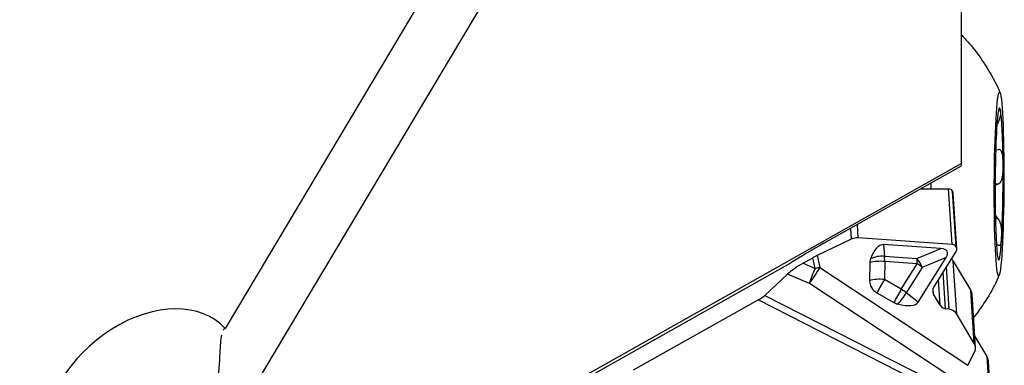
# Model space of a CAD drawing. Units: millimetres. Extents: x -158 to 177, y -54 to 39.
# Drawn here: x 142 to 160, y -15 to -8 of the extents above; entities that cross this region are included whole.
import ezdxf

# ---------------------------------------------------------------- set-up
doc = ezdxf.new("R2010")
doc.units = ezdxf.units.MM
doc.layers.get('0').update_dxf_attribs({"linetype": 'CONTINUOUS'})
doc.layers.add('1', color=4, linetype='CONTINUOUS')
doc.layers.add('SK2', color=7, linetype='CONTINUOUS')
doc.styles.add('DEFAULT', font='simplex.shx')
doc.dimstyles.get("Standard").update_dxf_attribs({"dimtxt": 0.18, "dimasz": 0.18, "dimexe": 0.18, "dimexo": 0.0625, "dimgap": 0.09, "dimtad": 1, "dimzin": 0, "dimdsep": 52, "dimtxsty": 'Standard', "dimcen": 0.09, "dimadec": 0, "dimazin": 0, "dimtfac": 1, "dimtdec": 4, "dimtofl": 0, "dimtmove": 0, "dimatfit": 3, "dimfxl": 1, "dimtolj": 1, "dimtzin": 0, "dimarcsym": 0})

# ---------------------------------------------------------------- blocks, each defined once
blk = doc.blocks.new('DimnDraft3D2')
at = {"layer": 'SK2'}
for p, q in [((-141.336, -1.5), (-141.336, -54.125)), ((159.914, -28.375), (159.914, -54.125)), ((-141.336, -51.125), (-138.336001, -50.730043)), ((-138.336001, -50.730043), (-138.335999, -51.519957)), ((159.914, -51.125), (156.913999, -50.730043)), ((156.914001, -51.519957), (156.913999, -50.730043)), ((159.914, -51.125), (-141.336, -51.125)), ((-141.336, -51.125), (-138.335999, -51.519957)), ((159.914, -51.125), (156.914001, -51.519957))]:
    blk.add_line(p, q, dxfattribs=at)
at = {"layer": 'SK2', "insert": (6.695579, -50), "char_height": 4.5, "attachment_point": 7, "line_spacing_factor": 1.084337, "style": 'DEFAULT'}
blk.add_mtext('\\W01.000;\\fsimplex.shx,bigfont.shx;301 ', dxfattribs=at)
blk = doc.blocks.new('_CLOSED')
at = {"lineweight": -2}
for p, q in [((-1, 0.166667), (0, 0)), ((-1, 0.166667), (-1, -0.166667)), ((0, 0), (-1, -0.166667)), ((0, 0), (-1, 0))]:
    blk.add_line(p, q, dxfattribs=at)

msp = doc.modelspace()

# ---------------------------------------------------------------- linework, layer by layer
at = {"layer": '1'}
for p, q in [((155.0745, 1.7529), (145.7208, -13.9392)), ((155.7389, 0.8939), (142.5505, -21.2315)), ((159.3469, -10.89), (159.3469, -3.7712)), ((159.9994, -10.1609), (160.0014, -10.1609)), ((159.9765, -10.6505), (159.9773, -10.6505)), ((159.3469, -10.89), (148.5677, -16.9541)), ((159.3469, -10.89), (159.3337, -10.9371)), ((156.7986, -12.3632), (159.3337, -10.9371)), ((159.9661, -11.2658), (160.0292, -11.2662)), ((159.9661, -11.2671), (160.0164, -11.2674)), ((158.593, -11.3538), (159.1031, -11.359)), ((159.1698, -12.3834), (159.1031, -11.359)), ((159.178, -11.4012), (159.18, -11.4046)), ((159.2449, -12.4286), (159.178, -11.4012)), ((159.2469, -12.432), (159.18, -11.4046)), ((159.2585, -12.4684), (159.1916, -11.4417)), ((157.4347, -12.2628), (157.4185, -12.0144)), ((159.9706, -11.8952), (160.0046, -11.8954)), ((159.9709, -11.9065), (160.0171, -11.9067)), ((157.2922, -12.0855), (157.3053, -12.2868)), ((157.3053, -12.2868), (156.6739, -12.5896)), ((159.1698, -12.3834), (157.4347, -12.2628)), ((158.9607, -12.462), (157.9023, -12.3884)), ((157.9023, -12.3884), (157.9184, -12.6044)), ((158.5191, -12.6462), (158.9607, -12.462)), ((158.8277, -13.1855), (159.2474, -12.5129)), ((159.2469, -12.432), (159.2449, -12.4286)), ((151.446, -15.3935), (156.186, -12.7272)), ((156.4146, -12.7321), (156.5941, -12.6312)), ((156.4146, -12.7321), (156.6377, -12.8272)), ((156.6377, -12.8272), (156.5941, -12.6312)), ((156.6739, -12.5896), (156.7235, -12.8127)), ((157.65, -12.7219), (157.6438, -13.0547)), ((157.9239, -12.7012), (157.9177, -13.034)), ((157.9184, -12.6044), (158.5191, -12.6462)), ((158.5246, -12.743), (157.9239, -12.7012)), ((158.231, -13.2136), (158.5246, -12.743)), ((158.541, -13.4544), (159.0585, -12.6251)), ((159.0585, -12.6251), (158.6168, -12.8093)), ((159.1918, -12.6931), (159.5162, -13.2346)), ((159.2557, -13.675), (159.1918, -12.6931)), ((156.1269, -12.9327), (155.7042, -13.3267)), ((156.5323, -13.1056), (156.1269, -12.9327)), ((156.7235, -12.8127), (159.4628, -14.6215)), ((158.6168, -12.8093), (158.3232, -13.2799)), ((159.0498, -13.574), (159.0059, -12.9)), ((159.1182, -13.5844), (159.0672, -12.8017)), ((159.7296, -15.2169), (156.5323, -13.1056)), ((158.231, -13.2136), (157.9177, -13.034)), ((158.9504, -13.5086), (158.9198, -13.038)), ((157.7777, -13.2782), (158.091, -13.4578)), ((158.541, -13.4544), (158.3232, -13.2799)), ((158.8284, -13.305), (158.8214, -13.1971)), ((159.5802, -14.2164), (159.5162, -13.2346)), ((153.2764, -14.708), (155.5813, -13.4124)), ((159.9152, -15.6196), (155.5813, -13.4124)), ((155.7042, -13.3267), (159.8372, -15.4317)), ((158.9504, -13.5086), (158.8284, -13.305)), ((159.6038, -14.291), (159.54, -13.3105)), ((159.1182, -13.5844), (159.0498, -13.574)), ((159.5802, -14.2164), (159.2557, -13.675)), ((159.5905, -14.0863), (159.8136, -14.4586)), ((159.4628, -14.6215), (159.5883, -14.369)), ((159.8136, -14.4586), (159.8825, -15.5172)), ((159.9159, -15.6276), (159.8466, -14.564))]:
    msp.add_line(p, q, dxfattribs=at)
msp.add_ellipse((160.0394, -11.2677), major_axis=(-0.0084, -1.7), ratio=0.052006, dxfattribs=at)
for centre, major_axis, ratio, start_param, end_param in [((160.0394, -11.2677), (0.0069, 1.4097), 0.052006, -0.2615155, 0.7856821), ((160.0394, -11.2677), (0.0069, 1.4097), 0.052006, -1.308713, -0.2615155), ((160.0394, -11.2677), (0.0069, 1.4097), 0.052006, 0.7856821, 1.8328796), ((160.0394, -11.2677), (0.0069, 1.4097), 0.052006, -2.3559106, -1.308713), ((158.9409, -11.2623), (-0.0152, -3.1), 0.052006, -1.5748603, -1.5404992), ((159.1018, -11.444), (-0.0878, -0.0057), 0.965789, -2.6808256, -1.6487684), ((159.1038, -11.4474), (-0.0878, -0.0057), 0.965789, 3.1415792, -2.6808256), ((160.0394, -11.2677), (0.0069, 1.4097), 0.052006, 1.8328796, 2.8800772), ((158.0088, -12.1736), (-2.6544, -1.2986), 0.133258, -1.1635435, -0.8809305), ((157.4303, -12.4954), (-0.2394, 0.0827), 0.911082, -1.2834032, -0.7446641), ((157.889, -13.2783), (-0.006, -0.8902), 0.362985, 3.118799, -2.3479367), ((159.1683, -12.4653), (-0.0843, 0.0291), 0.911082, -2.3154604, -1.2834032), ((160.0394, -11.2677), (0.0069, 1.4097), 0.052006, 2.8800772, -2.3559106), ((157.5295, -13.2533), (-1.5523, -0.7381), 0.185907, 2.858785, -2.822981), ((159.1703, -12.4687), (-0.0843, 0.0291), 0.911082, 2.9356677, -2.3154604), ((156.4031, -12.8247), (-0.3358, -0.2014), 0.189826, -1.7181555, -0.7275501), ((156.6074, -12.7099), (-0.2892, -0.1699), 0.223196, -1.9311735, -1.6555298), ((157.899, -12.7463), (0.2228, -0.1232), 0.903036, -3.00107, -2.6962514), ((157.8554, -12.8253), (-0.3299, 0.0062), 0.387666, -1.772909, -0.8918877), ((157.8554, -12.8253), (0.3291, 0.0245), 0.673036, 1.3283625, 2.144812), ((157.8554, -12.8253), (0.0229, 0.3292), 0.196789, -1.1707596, -0.8216937), ((158.4561, -12.8671), (0.127, -0.3046), 0.517188, 1.5449363, 2.1463557), ((158.4561, -12.8671), (0.0229, 0.3292), 0.196789, -1.1707596, -0.8216937), ((158.4561, -12.8671), (0.28, -0.1747), 0.429075, 1.2444208, 1.5934866), ((159.0359, -12.7807), (-0.1796, -0.0117), 0.965789, -2.6808256, -2.3903459), ((156.657, -12.933), (0.1763, 0.267), 0.03732, 1.128254, 2.2982178), ((156.657, -12.933), (-0.1255, -0.2943), 0.19293, -1.8549379, -0.8643325), ((156.657, -12.933), (0.3124, 0.0694), 0.335766, 1.2823707, 1.5580144), ((157.8928, -13.0792), (0.2228, -0.1232), 0.903036, -2.6962514, -1.5879913), ((157.8491, -13.1581), (0.3299, -0.0062), 0.387666, 1.3686836, 2.2497049), ((157.8491, -13.1581), (-0.1641, -0.2863), 0.007386, -2.0147491, -1.1337278), ((158.1624, -13.3377), (0.1641, 0.2863), 0.007386, 1.1268435, 2.0078648), ((158.1624, -13.3377), (-0.2063, -0.2576), 0.301789, 1.2112375, 2.027687), ((158.1624, -13.3377), (0.28, -0.1747), 0.429075, 1.2444208, 1.5934866), ((158.9416, -13.2507), (-0.1245, 0.043), 0.911082, -0.205925, 0.8261322), ((159.3603, -13.3222), (-0.1796, -0.0117), 0.965789, 3.1415815, -2.6808256), ((144.188, -15.3012), (-1.5431, -1.3504), 0.694577, -3.1307448, 0.8647627), ((155.5788, -13.3736), (-0.1522, -0.0895), 0.197758, 1.4714764, 2.4139542), ((158.206, -13.2587), (0.2228, -0.1232), 0.903036, -1.5879913, -1.2831727), ((157.7053, -12.9717), (-0.8376, 0.4797), 0.308746, 2.3135033, 3.1299529), ((159.0636, -13.4543), (-0.1245, 0.043), 0.911082, 0.8261322, 1.7696805), ((159.0991, -13.7501), (-0.1724, 0.0595), 0.911082, -2.3154604, -1.3719121), ((159.4235, -14.2915), (-0.1724, 0.0595), 0.911082, 3.0241766, -2.3154604), ((159.5971, -14.5803), (0.2495, 0.0163), 0.965789, 0.0000013, 0.460767)]:
    msp.add_ellipse(centre, major_axis=major_axis, ratio=ratio, start_param=start_param, end_param=end_param, dxfattribs=at)
for points, knots in [([(159.3508, -8.5137), (159.3767, -8.541), (159.4934, -8.6686), (159.6837, -8.9022), (159.8876, -9.2282), (160.0102, -9.4568), (160.0567, -9.5782), (160.0598, -9.5866)], [0, 0, 0, 0, 0.0872628, 0.4004151, 0.6982707, 0.9791521, 1, 1, 1, 1]), ([(160.065, -9.906), (160.0665, -9.9136), (160.0673, -9.9231), (160.0673, -9.9405), (160.0672, -9.9471), (160.0663, -9.9613), (160.0656, -9.9691), (160.0636, -9.9858), (160.0622, -9.9948), (160.0587, -10.0142), (160.0565, -10.0247), (160.0495, -10.0525), (160.0438, -10.0713), (160.0317, -10.1028), (160.0264, -10.115), (160.0147, -10.1386), (160.0081, -10.1503), (160.0014, -10.1609)], [0, 0, 0, 0, 0.2082664, 0.2082664, 0.3178992, 0.3178992, 0.4275847, 0.4275847, 0.5373773, 0.5373773, 0.6474022, 0.6474022, 0.8115837, 0.8115837, 0.906636, 0.906636, 1, 1, 1, 1]), ([(160.0455, -9.8862), (160.0455, -9.8862), (160.0455, -9.8862), (160.0481, -9.885), (160.0504, -9.8847), (160.0544, -9.8854), (160.0562, -9.8864), (160.0609, -9.8913), (160.0632, -9.897), (160.0649, -9.9052), (160.0649, -9.9056), (160.065, -9.906)], [0, 0, 0, 0, 0.0023449, 0.0023449, 0.2447698, 0.2447698, 0.4870387, 0.4870387, 0.9736775, 0.9736775, 1, 1, 1, 1]), ([(160.0235, -10.6298), (160.0313, -10.6254), (160.039, -10.6237), (160.0519, -10.6256), (160.0574, -10.6285), (160.0696, -10.6395), (160.0758, -10.6496), (160.0849, -10.671), (160.0884, -10.6818), (160.0944, -10.7048), (160.0969, -10.7171), (160.1012, -10.7424), (160.103, -10.7556), (160.1061, -10.7826), (160.1073, -10.7965), (160.1104, -10.8388), (160.1116, -10.8681), (160.1119, -10.8996), (160.112, -10.9012), (160.112, -10.9028)], [0, 0, 0, 0, 0.1040004, 0.1040004, 0.1924991, 0.1924991, 0.3285005, 0.3285005, 0.4386826, 0.4386826, 0.5485332, 0.5485332, 0.6582372, 0.6582372, 0.7678707, 0.7678707, 0.9880883, 0.9880883, 1, 1, 1, 1]), ([(160.112, -10.9028), (160.1122, -10.9311), (160.1118, -10.9599), (160.1099, -11.0042), (160.109, -11.0196), (160.1067, -11.0503), (160.1053, -11.0657), (160.1018, -11.0964), (160.0997, -11.1117), (160.0946, -11.1418), (160.0916, -11.1567), (160.0826, -11.1922), (160.0758, -11.2127), (160.0619, -11.2391), (160.056, -11.2476), (160.0433, -11.2601), (160.0363, -11.2643), (160.0292, -11.2662)], [0, 0, 0, 0, 0.2082664, 0.2082664, 0.3178992, 0.3178992, 0.4275847, 0.4275847, 0.5373773, 0.5373773, 0.6474022, 0.6474022, 0.8115837, 0.8115837, 0.906636, 0.906636, 1, 1, 1, 1]), ([(160.0164, -11.2674), (160.0086, -11.2681), (160.0008, -11.2713), (159.9835, -11.2827), (159.9742, -11.2923), (159.9657, -11.3035)], [0, 0, 0, 0, 0.4255861, 0.4255861, 1, 1, 1, 1]), ([(159.9709, -11.8515), (159.9786, -11.8646), (159.9869, -11.8765), (159.9985, -11.8896), (160.0015, -11.8926), (160.0046, -11.8954)], [0, 0, 0, 0, 0.7470522, 0.7470522, 1, 1, 1, 1]), ([(160.0171, -11.9067), (160.0248, -11.9147), (160.0322, -11.9252), (160.0443, -11.9472), (160.0493, -11.9584), (160.0603, -11.9876), (160.0655, -12.0064), (160.0729, -12.0395), (160.0756, -12.0543), (160.08, -12.0832), (160.0817, -12.0974), (160.0845, -12.1251), (160.0855, -12.1386), (160.0869, -12.1649), (160.0874, -12.1778), (160.0881, -12.2152), (160.0877, -12.2389), (160.0865, -12.2621), (160.0864, -12.2633), (160.0863, -12.2645)], [0, 0, 0, 0, 0.1040004, 0.1040004, 0.1924991, 0.1924991, 0.3285005, 0.3285005, 0.4386826, 0.4386826, 0.5485332, 0.5485332, 0.6582372, 0.6582372, 0.7678707, 0.7678707, 0.9880883, 0.9880883, 1, 1, 1, 1]), ([(160.0863, -12.2645), (160.0851, -12.2852), (160.0833, -12.3045), (160.0793, -12.3314), (160.0778, -12.3402), (160.0741, -12.3567), (160.072, -12.3644), (160.0673, -12.3783), (160.0646, -12.3846), (160.0584, -12.3952), (160.0548, -12.3996), (160.0447, -12.4073), (160.0373, -12.409), (160.0229, -12.4037), (160.0169, -12.4), (160.0043, -12.3889), (159.9974, -12.3814), (159.9906, -12.3726)], [0, 0, 0, 0, 0.2082664, 0.2082664, 0.3178992, 0.3178992, 0.4275847, 0.4275847, 0.5373773, 0.5373773, 0.6474022, 0.6474022, 0.8115837, 0.8115837, 0.906636, 0.906636, 1, 1, 1, 1]), ([(160.0469, -12.9255), (160.0257, -12.9821), (159.9469, -13.173), (159.7854, -13.4436), (159.637, -13.6488), (159.5709, -13.7327)], [0, 0, 0, 0, 0.1923176, 0.6595106, 1, 1, 1, 1]), ([(145.6525, -14.0644), (145.635, -14.1449), (145.6278, -14.2581), (145.6127, -14.5638), (145.6073, -14.7759), (145.5497, -15.1242), (145.5169, -15.2567), (145.4052, -15.5113), (145.3219, -15.6349), (145.1004, -15.8785), (144.9539, -15.9967), (144.6171, -16.2562), (144.421, -16.3973), (144.1554, -16.6291), (144.0637, -16.7211), (143.9535, -16.8726), (143.9201, -16.9331), (143.9005, -16.9929)], [0, 0, 0, 0, 0.1314863, 0.1314863, 0.3098259, 0.3098259, 0.4109379, 0.4109379, 0.5138218, 0.5138218, 0.6429125, 0.6429125, 0.8176496, 0.8176496, 0.9283152, 0.9283152, 1, 1, 1, 1])]:
    msp.add_open_spline(points, degree=3, knots=knots, dxfattribs=at)
for points in [[(160.0107, -10.6389), (160.015, -10.6359), (160.0192, -10.6328), (160.0235, -10.6298)], [(160.0292, -11.2662), (160.0249, -11.2666), (160.0207, -11.267), (160.0164, -11.2674)], [(160.0046, -11.8954), (160.0088, -11.8992), (160.013, -11.9029), (160.0171, -11.9067)], [(145.7208, -13.9392), (145.7057, -13.9466), (145.693, -13.9599), (145.6825, -13.9783)]]:
    msp.add_open_spline(points, degree=3, dxfattribs=at)

# ---------------------------------------------------------------- dimensions: what is measured, and where the dimension line sits
at = {"layer": 'SK2', "lineweight": -3}
dim = msp.add_linear_dim(base=(-141.336, -51.125), p1=(159.914, -28.375), p2=(-141.336, -1.5), dimstyle='Standard', override={"dimtxt": 4.5, "dimasz": 3, "dimexe": 3, "dimexo": 1.5, "dimgap": 2.25, "dimtad": 1, "dimtih": 0, "dimdec": 3, "dimzin": 8, "dimpost": '<>', "dimtxsty": 'DEFAULT', "dimblk1": 'CLOSED', "dimblk2": 'CLOSED', "dimsah": 1, "dimclrd": 2, "dimclre": 2, "dimclrt": 7, "dimtdec": 3, "dimtofl": 1, "dimtmove": 0}, dxfattribs=at)
dim.commit()
dim.dimension.update_dxf_attribs({"geometry": 'DimnDraft3D2', "text_midpoint": (5.5706, -51.125)})

doc.saveas('drawing.dxf')
